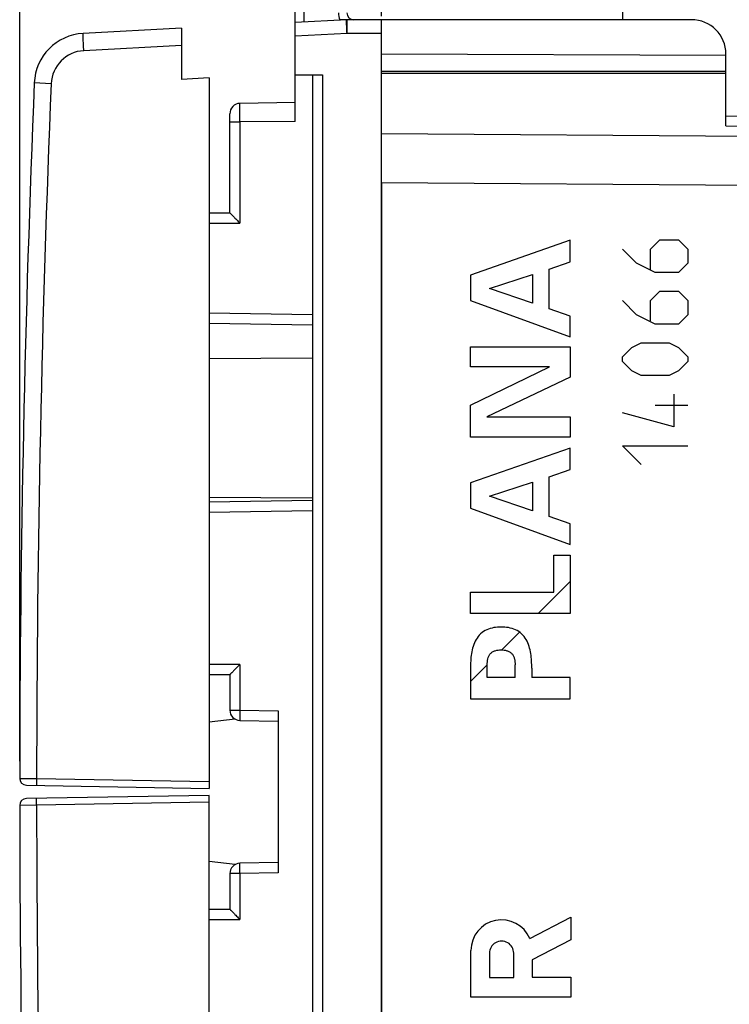
# Model space of a CAD drawing. Units: millimetres. Extents: x -64 to 73, y -25 to 47.
# Drawn here: x -64 to -43, y -5 to 23 of the extents above; entities that cross this region are included whole.
import ezdxf

# ---------------------------------------------------------------- set-up
doc = ezdxf.new("R2010")
doc.units = ezdxf.units.MM
doc.header["$LTSCALE"] = 30.734
doc.layers.get('0').update_dxf_attribs({"linetype": 'CONTINUOUS'})
for name, color, linetype in [('268140580', 7, 'CONTINUOUS'), ('ASSI', 7, 'CONTINUOUS'), ('DRAFT', 7, 'CONTINUOUS'), ('INCISIONI_LASER', 7, 'CONTINUOUS'), ('RACCORDO', 7, 'CONTINUOUS')]:
    doc.layers.add(name, color=color, linetype=linetype)
doc.styles.get("Standard").update_dxf_attribs({"font": 'txt', "width": 0.8})
doc.dimstyles.new('DIMSTYLE_1', dxfattribs={"dimtxt": 3, "dimasz": 3, "dimexe": 1.5, "dimexo": 0.5, "dimgap": 0.75, "dimtad": 1, "dimtxsty": 'STANDARD', "dimblk": '_FILLED', "dimblk1": '_FILLED', "dimblk2": '_FILLED', "dimcen": 0.09, "dimazin": 2, "dimtfac": 1, "dimtofl": 0, "dimtmove": 0, "dimatfit": 3, "dimldrblk": '_FILLED', "dimfxl": 1, "dimtolj": 1, "dimarcsym": 0})

# ---------------------------------------------------------------- blocks, each defined once
blk = doc.blocks.new('_FILLED')
at = {"color": 0, "linetype": 'BYBLOCK'}
blk.add_solid([(0, 0), (-1, 0.3167), (-1, -0.3167)], dxfattribs=at)
blk = doc.blocks.new('*D2')
at = {"color": 7, "linetype": 'CONTINUOUS'}
for p, q in [((-53.105, 23.494), (-53.105, 35.211)), ((-25.105, 16.039), (-25.105, 35.211)), ((-53.105, 33.711), (-39.105, 33.711)), ((-25.105, 33.711), (-39.105, 33.711))]:
    blk.add_line(p, q, dxfattribs=at)
at = {"color": 7, "linetype": 'CONTINUOUS', "xscale": 3, "yscale": 3, "zscale": 3, "rotation": 180}
blk.add_blockref('_FILLED', (-53.105, 33.711), dxfattribs=at)
at = {"color": 7, "linetype": 'CONTINUOUS', "xscale": 3, "yscale": 3, "zscale": 3}
blk.add_blockref('_FILLED', (-25.105, 33.711), dxfattribs=at)
blk = doc.blocks.new('*D3')
at = {"color": 7, "linetype": 'CONTINUOUS'}
for p, q in [((-63.605, 1.887), (-63.605, 45.073)), ((-25.105, 16.244), (-25.105, 45.073)), ((-63.605, 43.573), (-44.355, 43.573)), ((-25.105, 43.573), (-44.355, 43.573))]:
    blk.add_line(p, q, dxfattribs=at)
at = {"color": 7, "linetype": 'CONTINUOUS', "xscale": 3, "yscale": 3, "zscale": 3}
for p, rotation in [((-63.605, 43.573), 180), ((-25.105, 43.573), 360)]:
    blk.add_blockref('_FILLED', p, dxfattribs=dict(at, rotation=rotation))

msp = doc.modelspace()

# ---------------------------------------------------------------- linework, layer by layer
at = {"layer": '268140580', "color": 7, "linetype": 'CONTINUOUS'}
for p, q in [((-46.105, 24.229), (-46.105, 23.394)), ((-55.605, 20.439), (-55.605, 23.972)), ((-54.111, 23.394), (-55.605, 23.315)), ((-44.105, 23.394), (-54.309, 23.394)), ((-53.105, -21.406), (-53.105, 23.394)), ((-43.105, 22.358), (-53.105, 22.394)), ((-43.105, 21.844), (-43.105, 22.394)), ((-55.605, 21.794), (-54.811, 21.794)), ((-55.105, 21.794), (-55.105, -19.806)), ((-43.105, 21.894), (-53.105, 21.894)), ((-55.605, 20.994), (-57.211, 20.966)), ((-57.505, 17.794), (-57.505, 20.666)), ((-58.105, 17.794), (-57.505, 17.794)), ((-55.105, 14.529), (-58.105, 14.581)), ((-58.105, 9.407), (-55.105, 9.459)), ((-57.505, 4.394), (-58.105, 4.394)), ((-57.505, 4.394), (-57.505, 3.366)), ((-56.105, 3.346), (-56.105, -1.358)), ((-57.211, 3.066), (-56.105, 3.046)), ((-56.105, -1.058), (-57.211, -1.078)), ((-57.505, -1.378), (-57.505, -2.406)), ((-58.105, -2.406), (-57.505, -2.406))]:
    msp.add_line(p, q, dxfattribs=at)
at = {"layer": '268140580', "color": 250, "linetype": 'CONTINUOUS'}
for p, q in [((-55.355, 23.972), (-55.355, 23.329)), ((-54.116, 23.394), (-54.095, 23.394)), ((-54.095, 23.394), (-54.095, 23.394)), ((-54.095, 23.394), (-54.095, 23.394)), ((-54.095, 23.394), (-54.095, 23.394)), ((-54.102, 22.994), (-55.605, 22.915)), ((-53.105, 22.994), (-54.102, 22.994)), ((-54.811, 21.794), (-54.811, -19.806)), ((-57.505, 20.43), (-57.211, 20.43)), ((-55.605, 20.439), (-57.211, 20.43)), ((-57.211, 20.43), (-57.211, 17.494)), ((-58.105, 17.494), (-57.211, 17.494)), ((-55.105, 14.829), (-58.105, 14.881)), ((-58.105, 9.107), (-55.105, 9.159)), ((-57.211, 4.694), (-58.105, 4.694)), ((-57.211, 4.694), (-57.211, 3.366)), ((-57.505, 3.366), (-57.211, 3.366)), ((-57.211, 3.366), (-56.105, 3.346)), ((-57.211, -1.378), (-57.505, -1.378)), ((-56.105, -1.358), (-57.211, -1.378)), ((-57.211, -1.378), (-57.211, -2.706)), ((-58.105, -2.706), (-57.211, -2.706))]:
    msp.add_line(p, q, dxfattribs=at)
msp.add_arc((-53.905, 23.594), 0.45, 180, 206.3882, dxfattribs=at)
at = {"layer": '268140580', "color": 7, "linetype": 'CONTINUOUS'}
for centre, radius, start, end in [((-53.905, 23.594), 0.2, 180, 270), ((-54.1, 23.194), 0.2, 90, 93), ((-44.105, 22.394), 1, 0, 90), ((-57.205, 20.666), 0.3, 91, 180), ((-57.205, 3.366), 0.3, 180, 269), ((-57.205, -1.378), 0.3, 91, 180)]:
    msp.add_arc(centre, radius, start, end, dxfattribs=at)
at = {"layer": '268140580', "color": 250, "linetype": 'CONTINUOUS'}
for points, knots in [([(-54.102, 22.994), (-54.103, 23.02), (-54.106, 23.071), (-54.109, 23.145), (-54.112, 23.203), (-54.114, 23.247), (-54.115, 23.276), (-54.116, 23.302), (-54.116, 23.325), (-54.117, 23.345), (-54.117, 23.362), (-54.117, 23.374), (-54.117, 23.381), (-54.117, 23.386), (-54.117, 23.389), (-54.116, 23.391), (-54.116, 23.393), (-54.116, 23.394), (-54.116, 23.394)], [0, 0, 0, 0, 0.195013, 0.382496, 0.555274, 0.634045, 0.70671, 0.772572, 0.830998, 0.881427, 0.923377, 0.956448, 0.969552, 0.980328, 0.988755, 0.994817, 0.998523, 1, 1, 1, 1]), ([(-54.102, 22.994), (-54.102, 23.019), (-54.102, 23.069), (-54.101, 23.141), (-54.101, 23.208), (-54.1, 23.267), (-54.099, 23.31), (-54.098, 23.339), (-54.098, 23.357), (-54.097, 23.371), (-54.097, 23.382), (-54.096, 23.389), (-54.096, 23.392), (-54.095, 23.394)], [0, 0, 0, 0, 0.189394, 0.371934, 0.541043, 0.690604, 0.815218, 0.866725, 0.91039, 0.945819, 0.972698, 0.990797, 1, 1, 1, 1]), ([(-57.211, 20.43), (-57.211, 20.465), (-57.211, 20.533), (-57.211, 20.633), (-57.211, 20.711), (-57.211, 20.769), (-57.211, 20.808), (-57.211, 20.843), (-57.211, 20.874), (-57.211, 20.901), (-57.211, 20.921), (-57.211, 20.934), (-57.211, 20.943), (-57.211, 20.95), (-57.211, 20.955), (-57.211, 20.96), (-57.211, 20.963), (-57.211, 20.965), (-57.211, 20.965), (-57.211, 20.966), (-57.211, 20.966), (-57.211, 20.966)], [0, 0, 0, 0, 0.195086, 0.382665, 0.555543, 0.634363, 0.707074, 0.772975, 0.831433, 0.881885, 0.923844, 0.94151, 0.956907, 0.97, 0.980757, 0.98915, 0.995163, 0.997272, 0.99878, 0.999687, 1, 1, 1, 1]), ([(-57.211, 3.366), (-57.211, 3.346), (-57.212, 3.308), (-57.212, 3.252), (-57.213, 3.209), (-57.213, 3.176), (-57.213, 3.154), (-57.213, 3.135), (-57.213, 3.117), (-57.213, 3.102), (-57.212, 3.09), (-57.212, 3.081), (-57.212, 3.075), (-57.212, 3.072), (-57.211, 3.069), (-57.211, 3.067), (-57.211, 3.066), (-57.211, 3.066), (-57.211, 3.066)], [0, 0, 0, 0, 0.194981, 0.382448, 0.555227, 0.634001, 0.706673, 0.77254, 0.830973, 0.881409, 0.923363, 0.95644, 0.969546, 0.980324, 0.988752, 0.994815, 0.998522, 1, 1, 1, 1]), ([(-57.211, -1.378), (-57.211, -1.358), (-57.212, -1.32), (-57.212, -1.264), (-57.213, -1.22), (-57.213, -1.188), (-57.213, -1.166), (-57.213, -1.146), (-57.213, -1.129), (-57.213, -1.114), (-57.212, -1.101), (-57.212, -1.092), (-57.212, -1.087), (-57.212, -1.084), (-57.211, -1.081), (-57.211, -1.079), (-57.211, -1.078), (-57.211, -1.078), (-57.211, -1.078)], [0, 0, 0, 0, 0.194981, 0.382448, 0.555228, 0.634001, 0.706673, 0.77254, 0.830973, 0.881409, 0.923363, 0.95644, 0.969546, 0.980325, 0.988753, 0.994815, 0.998523, 1, 1, 1, 1])]:
    msp.add_open_spline(points, degree=3, knots=knots, dxfattribs=at)
at = {"layer": '268140580', "color": 7, "linetype": 'CONTINUOUS'}
for points, knots in [([(-57.505, 17.794), (-57.505, 17.794), (-57.504, 17.793), (-57.503, 17.791), (-57.5, 17.788), (-57.497, 17.784), (-57.493, 17.78), (-57.485, 17.772), (-57.474, 17.76), (-57.458, 17.744), (-57.441, 17.726), (-57.422, 17.707), (-57.401, 17.686), (-57.379, 17.664), (-57.349, 17.633), (-57.309, 17.593), (-57.26, 17.544), (-57.227, 17.511), (-57.211, 17.494)], [0, 0, 0, 0, 0.002341, 0.008122, 0.017276, 0.029652, 0.045071, 0.063322, 0.107432, 0.160223, 0.220093, 0.285675, 0.355835, 0.429662, 0.506411, 0.666338, 0.831821, 1, 1, 1, 1]), ([(-57.211, 4.694), (-57.227, 4.677), (-57.26, 4.644), (-57.309, 4.595), (-57.349, 4.555), (-57.379, 4.524), (-57.401, 4.502), (-57.422, 4.481), (-57.441, 4.462), (-57.458, 4.444), (-57.474, 4.428), (-57.485, 4.416), (-57.493, 4.409), (-57.497, 4.404), (-57.5, 4.4), (-57.503, 4.397), (-57.504, 4.395), (-57.505, 4.394), (-57.505, 4.394)], [0, 0, 0, 0, 0.168177, 0.333661, 0.493588, 0.570338, 0.644165, 0.714325, 0.779907, 0.839778, 0.892569, 0.936678, 0.954929, 0.970348, 0.982724, 0.991878, 0.997659, 1, 1, 1, 1]), ([(-57.505, -2.406), (-57.505, -2.406), (-57.504, -2.407), (-57.503, -2.409), (-57.5, -2.412), (-57.497, -2.416), (-57.493, -2.42), (-57.485, -2.428), (-57.474, -2.44), (-57.458, -2.456), (-57.441, -2.474), (-57.422, -2.493), (-57.401, -2.514), (-57.379, -2.536), (-57.349, -2.567), (-57.309, -2.607), (-57.26, -2.656), (-57.227, -2.689), (-57.211, -2.706)], [0, 0, 0, 0, 0.002341, 0.008122, 0.017276, 0.029652, 0.045071, 0.063322, 0.107431, 0.160222, 0.220093, 0.285675, 0.355835, 0.429662, 0.506412, 0.666339, 0.831823, 1, 1, 1, 1])]:
    msp.add_open_spline(points, degree=3, knots=knots, dxfattribs=at)
at = {"layer": 'ASSI', "color": 7, "linetype": 'CONTINUOUS'}
for p, q in [((-53.105, 21.844), (-43.105, 21.844)), ((-43.105, 20.312), (-43.105, 21.844)), ((-43.105, 20.605), (-28.088, 20.343)), ((-53.105, 18.666), (-53.105, -16.678))]:
    msp.add_line(p, q, dxfattribs=at)
at = {"layer": 'ASSI', "color": 250, "linetype": 'CONTINUOUS'}
for p, q in [((-43.105, 20.312), (-28.088, 20.05)), ((-28.088, 19.899), (-53.105, 20.08)), ((-28.088, 18.485), (-53.105, 18.666))]:
    msp.add_line(p, q, dxfattribs=at)
at = {"layer": 'DRAFT', "color": 7, "linetype": 'CONTINUOUS'}
for p, q in [((-53.105, 21.844), (-43.105, 21.844)), ((-58.105, 21.704), (-58.905, 21.662)), ((-57.351, 3.104), (-58.105, 3.018)), ((-57.351, -1.115), (-58.105, -1.029))]:
    msp.add_line(p, q, dxfattribs=at)
at = {"layer": 'INCISIONI_LASER', "color": 250, "linetype": 'CONTINUOUS'}
for p, q in [((-47.622, 16.994), (-50.521, 15.986)), ((-47.622, 16.368), (-47.622, 16.994)), ((-45.291, 16.737), (-45.02, 17.008)), ((-45.02, 17.008), (-44.477, 17.008)), ((-44.477, 17.008), (-44.205, 16.737)), ((-45.698, 16.33), (-46.105, 16.737)), ((-45.291, 16.149), (-45.291, 16.737)), ((-44.205, 16.737), (-44.205, 16.33)), ((-48.236, 16.159), (-47.622, 16.368)), ((-45.155, 16.058), (-45.698, 16.33)), ((-44.205, 16.33), (-44.477, 16.058)), ((-49.967, 15.601), (-48.718, 16.002)), ((-48.718, 16.002), (-48.718, 15.171)), ((-48.236, 15.01), (-48.236, 16.159)), ((-44.477, 16.058), (-45.155, 16.058)), ((-50.521, 15.986), (-50.521, 15.247)), ((-48.718, 15.171), (-49.967, 15.601)), ((-45.291, 15.244), (-45.02, 15.516)), ((-45.02, 15.516), (-44.477, 15.516)), ((-44.477, 15.516), (-44.205, 15.244)), ((-50.521, 15.247), (-47.622, 14.199)), ((-45.698, 14.837), (-46.105, 15.244)), ((-45.291, 14.656), (-45.291, 15.244)), ((-44.205, 15.244), (-44.205, 14.837)), ((-47.622, 14.793), (-48.236, 15.01)), ((-47.622, 14.199), (-47.622, 14.793)), ((-45.155, 14.566), (-45.698, 14.837)), ((-44.205, 14.837), (-44.477, 14.566)), ((-44.477, 14.566), (-45.155, 14.566)), ((-45.834, 13.887), (-45.563, 14.023)), ((-45.563, 14.023), (-44.748, 14.023)), ((-44.748, 14.023), (-44.477, 13.887)), ((-50.521, 13.323), (-50.521, 13.905)), ((-50.521, 13.905), (-47.622, 13.905)), ((-47.622, 13.905), (-47.622, 13.022)), ((-46.105, 13.616), (-45.834, 13.887)), ((-44.477, 13.887), (-44.205, 13.616)), ((-46.105, 13.48), (-46.105, 13.616)), ((-45.834, 13.208), (-46.105, 13.48)), ((-44.205, 13.48), (-44.477, 13.208)), ((-44.205, 13.616), (-44.205, 13.48)), ((-50.521, 12.21), (-48.224, 13.323)), ((-48.224, 13.323), (-50.521, 13.323)), ((-45.563, 13.073), (-45.834, 13.208)), ((-44.477, 13.208), (-44.748, 13.073)), ((-47.622, 13.022), (-50.048, 11.869)), ((-44.748, 13.073), (-45.563, 13.073)), ((-44.613, 12.53), (-44.613, 11.58)), ((-50.521, 11.286), (-50.521, 12.21)), ((-45.155, 12.213), (-44.205, 12.213)), ((-50.048, 11.869), (-47.622, 11.869)), ((-47.622, 11.869), (-47.622, 11.286)), ((-44.613, 11.58), (-46.105, 11.987)), ((-47.622, 11.286), (-50.521, 11.286)), ((-47.622, 10.969), (-50.521, 9.961)), ((-47.622, 10.343), (-47.622, 10.969)), ((-45.563, 10.494), (-46.105, 11.037)), ((-46.105, 11.037), (-44.205, 11.037)), ((-48.236, 10.134), (-47.622, 10.343)), ((-48.236, 8.985), (-48.236, 10.134)), ((-50.521, 9.961), (-50.521, 9.222)), ((-49.967, 9.576), (-48.718, 9.977)), ((-48.718, 9.977), (-48.718, 9.146)), ((-48.718, 9.146), (-49.967, 9.576)), ((-50.521, 9.222), (-47.622, 8.174)), ((-47.622, 8.768), (-48.236, 8.985)), ((-47.622, 8.174), (-47.622, 8.768)), ((-48.104, 6.788), (-48.104, 7.861)), ((-48.104, 7.861), (-47.622, 7.861)), ((-47.622, 7.861), (-47.622, 6.165)), ((-50.521, 6.165), (-50.521, 6.788)), ((-50.521, 6.788), (-48.104, 6.788)), ((-47.622, 6.165), (-50.521, 6.165)), ((-50.521, 4.582), (-50.521, 3.695)), ((-50.039, 4.317), (-50.039, 4.681)), ((-49.22, 4.317), (-49.22, 4.681)), ((-48.738, 4.582), (-48.738, 4.317)), ((-49.22, 4.317), (-50.039, 4.317)), ((-47.622, 4.317), (-48.738, 4.317)), ((-47.622, 3.695), (-47.622, 4.317)), ((-50.521, 3.695), (-47.622, 3.695)), ((-48.797, -3.261), (-47.605, -2.644)), ((-47.605, -2.644), (-47.605, -3.297)), ((-47.605, -3.297), (-48.727, -3.878)), ((-50.506, -4.964), (-50.506, -3.606)), ((-49.969, -3.687), (-49.969, -4.392)), ((-49.263, -4.392), (-49.263, -3.687)), ((-48.727, -3.878), (-48.727, -4.384)), ((-49.969, -4.392), (-49.263, -4.392)), ((-48.727, -4.384), (-47.605, -4.384)), ((-47.605, -4.384), (-47.605, -4.964)), ((-47.605, -4.964), (-50.506, -4.964))]:
    msp.add_line(p, q, dxfattribs=at)
at = {"layer": 'INCISIONI_LASER', "color": 7, "linetype": 'CONTINUOUS'}
for p, q in [((-48.555, 6.165), (-47.622, 7.098)), ((-49.608, 5.112), (-49.094, 5.626)), ((-50.521, 4.199), (-50.039, 4.681))]:
    msp.add_line(p, q, dxfattribs=at)
at = {"layer": 'INCISIONI_LASER', "color": 250, "linetype": 'CONTINUOUS'}
for centre, major_axis, start_param in [((-49.616, -3.606), (0.889, 0), 0.398683), ((-49.616, -3.687), (0.353, 0), 0)]:
    msp.add_ellipse(centre, major_axis=major_axis, ratio=1, start_param=start_param, end_param=3.141593, dxfattribs=at)
for points, knots in [([(-49.63, 5.776), (-49.701, 5.776), (-49.843, 5.766), (-50.05, 5.706), (-50.233, 5.588), (-50.365, 5.416), (-50.448, 5.217), (-50.495, 5.008), (-50.515, 4.796), (-50.518, 4.653), (-50.521, 4.582)], [0, 0, 0, 0, 0.12484, 0.249866, 0.374886, 0.50003, 0.625055, 0.75012, 0.875035, 1, 1, 1, 1]), ([(-48.738, 4.582), (-48.741, 4.653), (-48.744, 4.796), (-48.764, 5.008), (-48.812, 5.217), (-48.894, 5.416), (-49.027, 5.588), (-49.209, 5.706), (-49.416, 5.766), (-49.559, 5.776), (-49.63, 5.776)], [0, 0, 0, 0, 0.124965, 0.24988, 0.374945, 0.49997, 0.625114, 0.750134, 0.87516, 1, 1, 1, 1]), ([(-50.039, 4.681), (-50.032, 4.737), (-50.027, 4.823), (-49.995, 4.933), (-49.948, 5.006), (-49.878, 5.058), (-49.773, 5.105), (-49.686, 5.113), (-49.63, 5.113)], [0, 0, 0, 0, 0.249899, 0.375416, 0.499953, 0.625471, 0.75092, 1, 1, 1, 1]), ([(-49.63, 5.113), (-49.573, 5.113), (-49.486, 5.105), (-49.381, 5.058), (-49.312, 5.006), (-49.264, 4.933), (-49.232, 4.823), (-49.227, 4.737), (-49.22, 4.681)], [0, 0, 0, 0, 0.24908, 0.374529, 0.500047, 0.624584, 0.750101, 1, 1, 1, 1])]:
    msp.add_open_spline(points, degree=3, knots=knots, dxfattribs=at)
at = {"layer": 'RACCORDO', "color": 7, "linetype": 'CONTINUOUS'}
for p, q in [((-58.905, 23.144), (-61.762, 22.994)), ((-58.905, 23.144), (-58.905, 21.662)), ((-43.105, 20.312), (-43.105, 21.844)), ((-58.105, 21.704), (-58.105, 1.094)), ((-43.105, 20.605), (-28.088, 20.343)), ((-53.105, 18.666), (-53.105, -16.678)), ((-55.105, 13.573), (-58.105, 13.555)), ((-55.105, 9.516), (-58.105, 9.533)), ((-63.409, 1.187), (-58.105, 1.094)), ((-58.105, 0.894), (-63.409, 0.802)), ((-58.105, -19.716), (-58.105, 0.894))]:
    msp.add_line(p, q, dxfattribs=at)
at = {"layer": 'RACCORDO', "color": 250, "linetype": 'CONTINUOUS'}
for p, q in [((-58.905, 22.644), (-61.745, 22.495)), ((-62.691, 21.538), (-63.182, 21.558)), ((-43.105, 20.312), (-28.088, 20.05)), ((-28.088, 19.899), (-53.105, 20.08)), ((-28.088, 18.485), (-53.105, 18.666)), ((-63.605, 1.387), (-63.114, 1.381)), ((-63.114, 1.381), (-58.105, 1.294)), ((-63.114, 0.607), (-63.605, 0.601)), ((-58.105, 0.694), (-63.114, 0.607))]:
    msp.add_line(p, q, dxfattribs=at)
at = {"layer": 'RACCORDO', "color": 7, "linetype": 'CONTINUOUS'}
for centre, radius, start, end in [((-61.684, 21.496), 1.5, 93, 177.6429), ((436.395, 0.994), 500, 177.64287, 179.955), ((-63.405, 1.387), 0.2, 179.955, 269), ((-63.405, 0.602), 0.2, 91, 180.045), ((436.395, 0.994), 500, 180.045, 182.35713)]:
    msp.add_arc(centre, radius, start, end, dxfattribs=at)
at = {"layer": 'RACCORDO', "color": 250, "linetype": 'CONTINUOUS'}
for centre, radius, start, end in [((-61.692, 21.496), 1, 93.0005, 177.6424), ((436.437, 0.993), 499.551, 177.64299, 179.95544), ((436.437, 0.995), 499.551, 180.04456, 182.35701)]:
    msp.add_arc(centre, radius, start, end, dxfattribs=at)
for points, knots in [([(-61.745, 22.495), (-61.746, 22.527), (-61.75, 22.591), (-61.754, 22.684), (-61.758, 22.769), (-61.76, 22.834), (-61.762, 22.88), (-61.763, 22.909), (-61.763, 22.934), (-61.763, 22.955), (-61.764, 22.971), (-61.763, 22.982), (-61.763, 22.988), (-61.763, 22.992), (-61.763, 22.993), (-61.762, 22.994), (-61.762, 22.994)], [0, 0, 0, 0, 0.194844, 0.382542, 0.555288, 0.70668, 0.772564, 0.830999, 0.881412, 0.92337, 0.956449, 0.980309, 0.988732, 0.994801, 0.998519, 1, 1, 1, 1]), ([(-63.114, 1.381), (-63.114, 1.369), (-63.115, 1.343), (-63.115, 1.306), (-63.115, 1.272), (-63.115, 1.242), (-63.115, 1.22), (-63.115, 1.206), (-63.115, 1.197), (-63.115, 1.191), (-63.115, 1.186), (-63.114, 1.184), (-63.114, 1.182), (-63.114, 1.182)], [0, 0, 0, 0, 0.194589, 0.382483, 0.555344, 0.706733, 0.830963, 0.881442, 0.923443, 0.956491, 0.980351, 0.994864, 1, 1, 1, 1]), ([(-63.114, 0.607), (-63.114, 0.62), (-63.115, 0.645), (-63.115, 0.682), (-63.115, 0.716), (-63.115, 0.746), (-63.115, 0.768), (-63.115, 0.782), (-63.115, 0.791), (-63.115, 0.797), (-63.115, 0.802), (-63.114, 0.805), (-63.114, 0.807), (-63.114, 0.807)], [0, 0, 0, 0, 0.194589, 0.382483, 0.555344, 0.706733, 0.830963, 0.881442, 0.923443, 0.956491, 0.980351, 0.994864, 1, 1, 1, 1])]:
    msp.add_open_spline(points, degree=3, knots=knots, dxfattribs=at)

# ---------------------------------------------------------------- dimensions: what is measured, and where the dimension line sits
at = {"color": 7, "linetype": 'CONTINUOUS'}
dim = msp.add_linear_dim(base=(-63.605, 43.573), p1=(-25.105, 15.744), p2=(-63.605, 1.387), angle=180, dimstyle='DIMSTYLE_1', dxfattribs=at)
dim.commit()
dim.dimension.update_dxf_attribs({"geometry": '*D3', "text_midpoint": (-48.534, 43.573), "dimtype": 160})
dim = msp.add_linear_dim(base=(-25.105, 33.711), p1=(-53.105, 22.994), p2=(-25.105, 15.539), dimstyle='DIMSTYLE_1', dxfattribs=at)
dim.commit()
dim.dimension.update_dxf_attribs({"geometry": '*D2', "text_midpoint": (-41.463, 33.711), "dimtype": 160})

doc.saveas('drawing.dxf')
